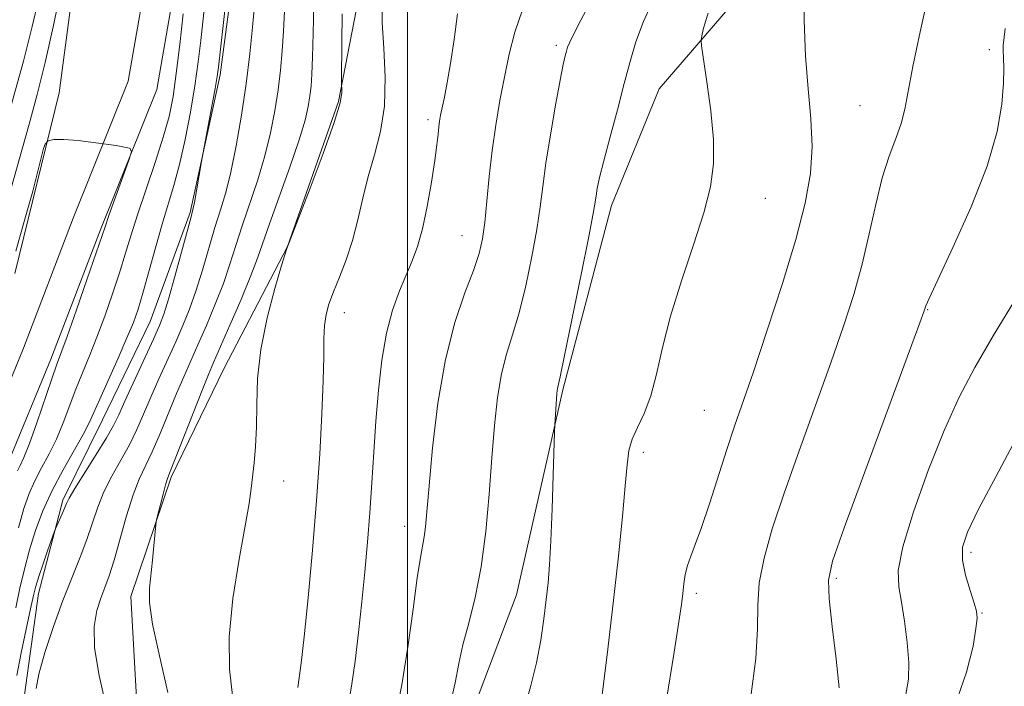
# Model space of a CAD drawing. Extents: x 2179800 to 2182700, y 339800 to 342700.
# Drawn here: x 2181947 to 2182081, y 342054 to 342145 of the extents above; entities that cross this region are included whole.
import ezdxf

# ---------------------------------------------------------------- set-up
doc = ezdxf.new("R2010")
doc.units = 0
doc.header["$MEASUREMENT"] = 0
for name, color, linetype, lineweight in [('32000', 7, 'Continuous', 0), ('DTM HARD BREAKLINE', 7, 'Continuous', 0), ('DTM SPOT ELEVATION', 2, 'Continuous', 13), ('INDEX CONTOUR', 41, 'Continuous', 13), ('INTERMEDIATE CONTOUR', 44, 'Continuous', 0), ('STREAM - RIVER CENTERLINE', 11, 'Continuous', 0), ('STREAM - RIVER DOUBLE LINE', 5, 'Continuous', 0)]:
    doc.layers.add(name, color=color, linetype=linetype, lineweight=lineweight)

msp = doc.modelspace()

# ---------------------------------------------------------------- linework, layer by layer
at = {"layer": '32000', "flags": 128}
msp.add_lwpolyline([(2182000, 342500), (2182000, 340000)], dxfattribs=at)
at = {"layer": 'DTM HARD BREAKLINE'}
for points in [[(2182073.17, 342335.42, 1122.96), (2182081.82, 342317.33, 1123.13), (2182087.68, 342302.45, 1123.98), (2182088.91, 342283.01, 1124.44), (2182090.48, 342262.52, 1124.86), (2182091, 342243.45, 1125.43), (2182090.47, 342225.1, 1125.32), (2182087.47, 342206.76, 1125.11), (2182082.03, 342191.99, 1124.26), (2182073.42, 342177.59, 1123.56), (2182066.63, 342168.83, 1122.39), (2182053.79, 342155.54, 1122), (2182043.82, 342146.46, 1120.66), (2182034.18, 342135.25, 1119.07), (2182027.67, 342119.42, 1118.61), (2182021.07, 342094.42, 1118.19), (2182014.8, 342066.59, 1117.1), (2182009.73, 342053.22, 1116.95), (2182003.91, 342035.27, 1116.78), (2182002.02, 342021.87, 1116.81), (2181999.73, 342004.24, 1117.27), (2182002.36, 341984.09, 1116.21)], [(2181971.04, 342323.96, 1102.47), (2181979.81, 342318.23, 1102.04), (2181986.45, 342311.1, 1102.57), (2181993.4, 342299.03, 1102.43), (2182000.66, 342283.43, 1102.5), (2182006.2, 342271.72, 1103.03), (2182011.39, 342260.37, 1103.7), (2182016.54, 342245.85, 1103.81), (2182018.53, 342232.77, 1104.23), (2182015.98, 342224.32, 1103.95), (2182013.44, 342216.93, 1103.52), (2182005.19, 342203.94, 1101.94), (2181996.64, 342195.55, 1101.65), (2181990.57, 342188.19, 1101.69), (2181982.66, 342173.79, 1101.51), (2181976.45, 342151.61, 1100.49), (2181974.54, 342137.15, 1100.24), (2181970.48, 342118.48, 1099.85), (2181965.04, 342103.7, 1099.04), (2181958.56, 342090.35, 1098.86), (2181953.16, 342079.45, 1099.71), (2181949.86, 342066.77, 1100.63), (2181947.96, 342053.02, 1101.69)], [(2182070.32, 342236.6, 1115.98), (2182047.98, 342226.58, 1113.09), (2182036.67, 342225.27, 1111.99), (2182024.54, 342211.62, 1111.47), (2182016.96, 342194.74, 1110.05), (2182009.09, 342183.88, 1109.77), (2181999.44, 342171.96, 1109.59), (2181993.94, 342150.83, 1109.45), (2181990.6, 342133.56, 1107.79), (2181983.7, 342113.86, 1108.01), (2181975.07, 342097.35, 1107.09), (2181967.87, 342082.59, 1106.24), (2181962.41, 342066.4, 1105.6), (2181963.62, 342044.5, 1104.58), (2181964.18, 342029.31, 1104.4), (2181960.89, 342018.04, 1104.44), (2181965.68, 342002.11, 1104.19), (2181972.93, 341985.44, 1104.05)]]:
    msp.add_polyline3d(points, dxfattribs=at)
at = {"layer": 'DTM SPOT ELEVATION'}
for p in [(2182020.18, 342141.15, 1115.65), (2182079.01, 342140.57, 1125.62), (2182061.42, 342133, 1123.04), (2182002.78, 342131.07, 1111.59), (2182048.57, 342120.39, 1120.77), (2182007.39, 342115.35, 1113.17), (2182070.61, 342105.29, 1126.08), (2181991.4, 342104.91, 1110.63), (2182040.3, 342091.63, 1121.03), (2182032, 342085.95, 1120.42), (2181983.16, 342082.04, 1108.69), (2181999.59, 342075.88, 1113.31), (2182076.54, 342072.36, 1130.42), (2182058.21, 342068.85, 1126.29), (2182039.23, 342066.82, 1122.4), (2182078.02, 342064.12, 1130.12)]:
    msp.add_point(p, dxfattribs=at)
at = {"layer": 'INDEX CONTOUR'}
for points in [[(2181975.241, 342146.695, 1100), (2181974.314, 342138.23, 1100), (2181974.135, 342136.923, 1100), (2181973.854, 342135.316, 1100), (2181971.996, 342125.391, 1100), (2181971.034, 342119.853, 1100), (2181970.844, 342118.881, 1100), (2181970.6, 342117.905, 1100), (2181968.385, 342109.822, 1100), (2181967.518, 342106.748, 1100), (2181966.884, 342104.693, 1100), (2181966.294, 342103.147, 1100), (2181965.471, 342101.313, 1100), (2181961.604, 342092.895, 1100), (2181960.755, 342091.018, 1100), (2181960.046, 342089.567, 1100), (2181959.109, 342087.919, 1100), (2181957.71, 342085.653, 1100), (2181954.811, 342081.052, 1100), (2181954.035, 342079.746, 1100), (2181953.654, 342078.995, 1100), (2181953.062, 342077.583, 1100), (2181952.178, 342075.574, 1100), (2181952.001, 342075.114, 1100), (2181951.138, 342072.701, 1100), (2181950.479, 342070.825, 1100), (2181949.887, 342069.083, 1100), (2181949.484, 342067.774, 1100), (2181949.166, 342066.5, 1100), (2181948.768, 342064.689, 1100), (2181948.184, 342061.968, 1100), (2181947.519, 342058.759, 1100), (2181946.931, 342055.683, 1100)], [(2181996.541, 342147.024, 1110), (2181996.559, 342144.289, 1110), (2181996.776, 342140.802, 1110), (2181996.966, 342136.849, 1110), (2181996.875, 342132.938, 1110), (2181996.33, 342129.459, 1110), (2181995.496, 342126.336, 1110), (2181994.625, 342123.375, 1110), (2181993.899, 342120.424, 1110), (2181993.248, 342117.51, 1110), (2181992.533, 342114.705, 1110), (2181991.664, 342112.081, 1110), (2181990.743, 342109.721, 1110), (2181989.92, 342107.708, 1110), (2181989.315, 342106.072, 1110), (2181988.923, 342104.626, 1110), (2181988.708, 342103.134, 1110), (2181988.627, 342101.341, 1110), (2181988.599, 342098.946, 1110), (2181988.535, 342095.632, 1110), (2181988.359, 342091.173, 1110), (2181988.056, 342085.697, 1110), (2181987.626, 342079.421, 1110), (2181987.081, 342072.674, 1110), (2181986.495, 342066.208, 1110), (2181985.953, 342060.887, 1110), (2181985.53, 342057.338, 1110), (2181985.079, 342054.05, 1110)], [(2182040.804, 342145.559, 1120), (2182040.445, 342144.406, 1120), (2182040.162, 342143.312, 1120), (2182039.966, 342142.466, 1120), (2182039.876, 342141.911, 1120), (2182039.934, 342141.106, 1120), (2182040.654, 342136.233, 1120), (2182041.165, 342132.301, 1120), (2182041.524, 342128.389, 1120), (2182041.552, 342125.079, 1120), (2182041.151, 342121.98, 1120), (2182040.242, 342118.46, 1120), (2182038.823, 342114.081, 1120), (2182037.184, 342109.214, 1120), (2182035.69, 342104.42, 1120), (2182034.607, 342100.173, 1120), (2182033.799, 342096.565, 1120), (2182033.028, 342093.595, 1120), (2182032.13, 342091.232, 1120), (2182031.22, 342089.331, 1120), (2182030.486, 342087.722, 1120), (2182030.054, 342086.17, 1120), (2182029.807, 342084.226, 1120), (2182029.568, 342081.377, 1120), (2182029.187, 342077.231, 1120), (2182028.64, 342071.87, 1120), (2182027.931, 342065.495, 1120), (2182027.087, 342058.445, 1120), (2182026.231, 342051.619, 1120)], [(2182082.628, 342087.723, 1130), (2182079.925, 342082.731, 1130), (2182077.531, 342078.212, 1130), (2182076.025, 342075.129, 1130), (2182075.362, 342073.076, 1130), (2182075.345, 342071.305, 1130), (2182075.766, 342069.262, 1130), (2182076.386, 342067.174, 1130), (2182076.958, 342065.461, 1130), (2182077.284, 342064.368, 1130), (2182077.35, 342063.439, 1130), (2182077.193, 342062.043, 1130), (2182076.793, 342059.647, 1130), (2182075.912, 342056.113, 1130), (2182074.258, 342051.402, 1130)]]:
    msp.add_polyline3d(points, dxfattribs=at)
at = {"layer": 'INTERMEDIATE CONTOUR'}
for points in [[(2181946.059, 342121.482, 1096), (2181948.599, 342130.473, 1096), (2181949.702, 342134.523, 1096), (2181950.772, 342138.847, 1096), (2181951.843, 342143.696, 1096), (2181953.651, 342152.38, 1096)], [(2182053.778, 342149.195, 1122), (2182053.841, 342144.579, 1122), (2182054.04, 342139.715, 1122), (2182054.4, 342135.25, 1122), (2182054.762, 342131.206, 1122), (2182054.923, 342127.444, 1122), (2182054.698, 342123.769, 1122), (2182053.991, 342119.736, 1122), (2182052.726, 342114.841, 1122), (2182050.907, 342108.836, 1122), (2182048.853, 342102.505, 1122), (2182046.961, 342096.889, 1122), (2182044.397, 342089.479, 1122), (2182043.346, 342086.339, 1122), (2182040.999, 342078.972, 1122), (2182039.924, 342075.728, 1122), (2182039.073, 342073.427, 1122), (2182038.443, 342071.848, 1122), (2182038, 342070.601, 1122), (2182037.709, 342069.365, 1122), (2182037.516, 342068.087, 1122), (2182037.365, 342066.78, 1122), (2182037.184, 342065.309, 1122), (2182036.843, 342062.947, 1122), (2182036.198, 342058.817, 1122), (2182035.149, 342052.425, 1122)], [(2182025.754, 342148.772, 1116), (2182023.535, 342144.587, 1116), (2182022.26, 342142.098, 1116), (2182021.733, 342140.936, 1116), (2182021.558, 342140.381, 1116), (2182021.402, 342139.763, 1116), (2182021.142, 342138.594, 1116), (2182020.715, 342136.437, 1116), (2182020.092, 342133.055, 1116), (2182019.394, 342129.037, 1116), (2182018.778, 342125.176, 1116), (2182018.35, 342122.032, 1116), (2182017.995, 342119.238, 1116), (2182017.546, 342116.195, 1116), (2182016.879, 342112.5, 1116), (2182016.044, 342108.528, 1116), (2182015.137, 342104.855, 1116), (2182014.247, 342101.874, 1116), (2182013.43, 342099.278, 1116), (2182012.739, 342096.581, 1116), (2182012.205, 342093.379, 1116), (2182011.788, 342089.584, 1116), (2182011.43, 342085.191, 1116), (2182011.068, 342080.267, 1116), (2182010.622, 342075.186, 1116), (2182010.009, 342070.397, 1116), (2182009.19, 342066.257, 1116), (2182008.299, 342062.765, 1116), (2182007.519, 342059.828, 1116), (2182006.959, 342057.284, 1116), (2182006.447, 342054.685, 1116), (2182005.743, 342051.514, 1116)], [(2182070.749, 342148.15, 1124), (2182069.623, 342143.017, 1124), (2182068.631, 342138.282, 1124), (2182067.546, 342132.518, 1124), (2182067.048, 342130.58, 1124), (2182066.312, 342128.531, 1124), (2182065.406, 342126.122, 1124), (2182064.461, 342123.176, 1124), (2182063.572, 342119.592, 1124), (2182062.689, 342115.588, 1124), (2182061.726, 342111.455, 1124), (2182060.595, 342107.374, 1124), (2182059.209, 342103.058, 1124), (2182057.482, 342098.105, 1124), (2182053.174, 342086.158, 1124), (2182051.136, 342080.398, 1124), (2182049.529, 342075.568, 1124), (2182048.405, 342071.592, 1124), (2182047.768, 342068.237, 1124), (2182047.562, 342065.211, 1124), (2182047.512, 342061.984, 1124), (2182047.287, 342057.966, 1124), (2182046.63, 342052.815, 1124)], [(2181946.213, 342133.181, 1098), (2181947.815, 342139.024, 1098), (2181948.997, 342143.727, 1098), (2181949.868, 342147.414, 1098)], [(2181972.484, 342147.284, 1098), (2181971.898, 342141.818, 1098), (2181971.554, 342138.919, 1098), (2181971.098, 342135.698, 1098), (2181970.492, 342132.085, 1098), (2181969.778, 342128.384, 1098), (2181969.019, 342124.994, 1098), (2181968.26, 342122.173, 1098), (2181966.644, 342116.893, 1098), (2181965.734, 342113.711, 1098), (2181964.031, 342107.543, 1098), (2181963.392, 342105.392, 1098), (2181962.745, 342103.565, 1098), (2181961.881, 342101.474, 1098), (2181960.67, 342098.731, 1098), (2181958.172, 342093.144, 1098), (2181957.39, 342091.331, 1098), (2181956.756, 342089.93, 1098), (2181955.937, 342088.366, 1098), (2181953.198, 342083.58, 1098), (2181951.72, 342080.772, 1098), (2181950.474, 342078.01, 1098), (2181949.463, 342075.324, 1098), (2181948.639, 342072.698, 1098), (2181947.951, 342070.108, 1098), (2181947.346, 342067.507, 1098), (2181946.768, 342064.847, 1098)], [(2181979.198, 342146.55, 1102), (2181978.952, 342143.615, 1102), (2181978.579, 342140.01, 1102), (2181978.073, 342135.949, 1102), (2181977.439, 342131.674, 1102), (2181976.725, 342127.55, 1102), (2181975.993, 342123.972, 1102), (2181975.288, 342121.183, 1102), (2181974.581, 342118.839, 1102), (2181973.83, 342116.444, 1102), (2181972.129, 342110.649, 1102), (2181971.247, 342107.806, 1102), (2181970.381, 342105.364, 1102), (2181969.484, 342103.158, 1102), (2181968.495, 342100.922, 1102), (2181966.215, 342095.903, 1102), (2181965.114, 342093.416, 1102), (2181964.144, 342091.144, 1102), (2181963.218, 342089.028, 1102), (2181962.21, 342086.961, 1102), (2181961.045, 342084.859, 1102), (2181959.839, 342082.73, 1102), (2181958.759, 342080.605, 1102), (2181957.917, 342078.499, 1102), (2181956.444, 342074.121, 1102), (2181955.513, 342071.701, 1102), (2181954.415, 342068.987, 1102), (2181953.19, 342065.855, 1102), (2181951.906, 342062.297, 1102), (2181950.74, 342058.771, 1102), (2181949.897, 342055.85, 1102), (2181949.524, 342053.878, 1102)], [(2181987.266, 342146.637, 1106), (2181987.153, 342142.819, 1106), (2181987.087, 342139.581, 1106), (2181987.002, 342137.263, 1106), (2181986.884, 342135.628, 1106), (2181986.727, 342134.298, 1106), (2181986.5, 342132.893, 1106), (2181986.063, 342131.034, 1106), (2181985.249, 342128.342, 1106), (2181983.978, 342124.64, 1106), (2181981.226, 342116.956, 1106), (2181979.615, 342112.302, 1106), (2181978.705, 342109.924, 1106), (2181977.373, 342106.705, 1106), (2181975.863, 342103.178, 1106), (2181973.654, 342098.114, 1106), (2181972.969, 342096.508, 1106), (2181972.135, 342094.457, 1106), (2181967.731, 342083.338, 1106), (2181967.377, 342082.403, 1106), (2181967.118, 342081.543, 1106), (2181966.774, 342080.25, 1106), (2181965.892, 342076.763, 1106), (2181965.796, 342076.156, 1106), (2181965.338, 342071.315, 1106), (2181964.919, 342067.506, 1106), (2181964.937, 342065.559, 1106), (2181965.363, 342062.647, 1106), (2181966.296, 342058.322, 1106), (2181967.435, 342053.357, 1106)], [(2182033.455, 342147.512, 1118), (2182032.017, 342144.393, 1118), (2182030.987, 342141.641, 1118), (2182030.208, 342138.977, 1118), (2182029.432, 342135.987, 1118), (2182028.485, 342132.428, 1118), (2182027.487, 342128.737, 1118), (2182026.635, 342125.52, 1118), (2182026.074, 342123.236, 1118), (2182025.758, 342121.746, 1118), (2182025.592, 342120.765, 1118), (2182025.466, 342119.904, 1118), (2182025.201, 342118.365, 1118), (2182024.607, 342115.25, 1118), (2182023.576, 342110.089, 1118), (2182022.366, 342104.139, 1118), (2182021.322, 342099.083, 1118), (2182020.705, 342096.18, 1118), (2182020.347, 342094.607, 1118), (2182020.3, 342094.313, 1118), (2182020.257, 342093.869, 1118), (2182019.987, 342089.663, 1118), (2182019.953, 342088.719, 1118), (2182019.78, 342082.86, 1118), (2182019.631, 342078.256, 1118), (2182019.463, 342073.925, 1118), (2182019.287, 342070.695, 1118), (2182019.087, 342068.243, 1118), (2182018.837, 342065.956, 1118), (2182018.512, 342063.346, 1118), (2182018.075, 342060.438, 1118), (2182017.491, 342057.379, 1118), (2182016.738, 342054.284, 1118), (2182015.86, 342051.125, 1118)], [(2181969.491, 342145.453, 1096), (2181969.044, 342141.293, 1096), (2181968.582, 342137.351, 1096), (2181968.134, 342134.218, 1096), (2181967.591, 342131.534, 1096), (2181966.807, 342128.695, 1096), (2181965.703, 342125.287, 1096), (2181963.292, 342118.187, 1096), (2181962.392, 342115.338, 1096), (2181961.642, 342112.835, 1096), (2181960.866, 342110.29, 1096), (2181959.93, 342107.431, 1096), (2181958.88, 342104.427, 1096), (2181957.808, 342101.56, 1096), (2181956.787, 342099.036, 1096), (2181955.828, 342096.752, 1096), (2181954.925, 342094.532, 1096), (2181953.202, 342089.95, 1096), (2181952.288, 342087.75, 1096), (2181951.294, 342085.728, 1096), (2181950.291, 342083.859, 1096), (2181949.37, 342082.097, 1096), (2181948.592, 342080.345, 1096), (2181947.89, 342078.317, 1096), (2181947.165, 342075.679, 1096)], [(2181983.254, 342145.804, 1104), (2181983.142, 342143.065, 1104), (2181982.977, 342140.439, 1104), (2181982.732, 342137.819, 1104), (2181982.4, 342135.124, 1104), (2181981.969, 342132.284, 1104), (2181981.394, 342129.292, 1104), (2181980.621, 342126.157, 1104), (2181979.633, 342122.912, 1104), (2181977.528, 342116.7, 1104), (2181976.67, 342114.012, 1104), (2181975.872, 342111.476, 1104), (2181974.976, 342108.865, 1104), (2181973.877, 342106.034, 1104), (2181972.674, 342103.168, 1104), (2181971.518, 342100.532, 1104), (2181969.592, 342096.205, 1104), (2181968.625, 342093.937, 1104), (2181966.39, 342088.488, 1104), (2181965.312, 342086.004, 1104), (2181963.539, 342082.294, 1104), (2181962.706, 342080.157, 1104), (2181961.822, 342077.305, 1104), (2181960.129, 342071.302, 1104), (2181959.455, 342069.192, 1104), (2181958.871, 342067.604, 1104), (2181958.312, 342066.158, 1104), (2181957.765, 342064.491, 1104), (2181957.408, 342062.326, 1104), (2181957.472, 342059.405, 1104), (2181958.09, 342055.642, 1104), (2181959.007, 342051.639, 1104)], [(2181991.114, 342145.429, 1108), (2181991.06, 342141.498, 1108), (2181991.027, 342136.482, 1108), (2181991.035, 342135.724, 1108), (2181991.064, 342135.358, 1108), (2181991.072, 342134.755, 1108), (2181990.82, 342133.375, 1108), (2181990.021, 342130.698, 1108), (2181988.527, 342126.508, 1108), (2181986.746, 342121.799, 1108), (2181983.583, 342113.6, 1108), (2181982.883, 342111.283, 1108), (2181981.975, 342108.197, 1108), (2181980.921, 342104.185, 1108), (2181980.058, 342099.916, 1108), (2181979.629, 342095.954, 1108), (2181979.506, 342092.423, 1108), (2181979.468, 342089.343, 1108), (2181979.341, 342086.718, 1108), (2181979.143, 342084.508, 1108), (2181978.747, 342081.022, 1108), (2181978.464, 342079.015, 1108), (2181977.938, 342075.961, 1108), (2181977.105, 342071.449, 1108), (2181976.249, 342066.127, 1108), (2181975.738, 342060.914, 1108), (2181975.817, 342056.515, 1108), (2181976.619, 342049.377, 1108)], [(2182006.783, 342145.453, 1112), (2182006.3, 342141.974, 1112), (2182005.825, 342138.726, 1112), (2182005.382, 342136.121, 1112), (2182004.997, 342134.157, 1112), (2182004.481, 342131.7, 1112), (2182004.343, 342130.895, 1112), (2182004.241, 342130.106, 1112), (2182004.14, 342129.12, 1112), (2182003.978, 342127.69, 1112), (2182003.693, 342125.561, 1112), (2182003.239, 342122.621, 1112), (2182002.659, 342119.323, 1112), (2182002.012, 342116.263, 1112), (2182001.344, 342113.874, 1112), (2182000.627, 342111.927, 1112), (2181998.893, 342107.846, 1112), (2181997.953, 342105.234, 1112), (2181997.12, 342102.107, 1112), (2181996.485, 342098.432, 1112), (2181996.021, 342094.374, 1112), (2181995.676, 342090.154, 1112), (2181995.392, 342085.951, 1112), (2181995.132, 342081.811, 1112), (2181994.86, 342077.74, 1112), (2181994.547, 342073.731, 1112), (2181994.186, 342069.726, 1112), (2181993.779, 342065.653, 1112), (2181993.329, 342061.511, 1112), (2181992.852, 342057.583, 1112), (2181992.369, 342054.221, 1112), (2181991.915, 342051.61, 1112)], [(2182015.59, 342145.978, 1114), (2182014.582, 342142.979, 1114), (2182013.8, 342139.961, 1114), (2182013.143, 342136.87, 1114), (2182012.53, 342133.665, 1114), (2182011.967, 342130.336, 1114), (2182011.482, 342126.884, 1114), (2182011.091, 342123.359, 1114), (2182010.771, 342120.01, 1114), (2182010.486, 342117.141, 1114), (2182010.181, 342114.91, 1114), (2182009.722, 342112.919, 1114), (2182008.953, 342110.627, 1114), (2182007.788, 342107.567, 1114), (2182006.425, 342103.575, 1114), (2182005.13, 342098.554, 1114), (2182004.12, 342092.6, 1114), (2182003.398, 342086.544, 1114), (2182002.916, 342081.405, 1114), (2182002.431, 342075.818, 1114), (2182002.263, 342074.473, 1114), (2182001.727, 342071.674, 1114), (2182001.297, 342068.92, 1114), (2182000.73, 342064.65, 1114), (2182000.035, 342059.504, 1114), (2181999.23, 342054.382, 1114), (2181998.36, 342049.997, 1114)], [(2182081.158, 342143.479, 1126), (2182080.956, 342141.852, 1126), (2182080.898, 342141.205, 1126), (2182080.891, 342140.465, 1126), (2182080.94, 342139.475, 1126), (2182080.985, 342138.055, 1126), (2182080.948, 342136.017, 1126), (2182080.721, 342133.193, 1126), (2182080.064, 342129.48, 1126), (2182078.704, 342124.794, 1126), (2182076.528, 342119.245, 1126), (2182074.06, 342113.728, 1126), (2182070.817, 342106.833, 1126), (2182070.365, 342105.81, 1126), (2182070.147, 342105.159, 1126), (2182069.549, 342103.517, 1126), (2182059.304, 342075.699, 1126), (2182057.713, 342071.197, 1126), (2182057.149, 342068.598, 1126), (2182057.245, 342066.076, 1126), (2182057.669, 342062.299, 1126), (2182058.193, 342057.899, 1126), (2182058.616, 342054.004, 1126)], [(2181946.807, 342113.243, 1094), (2181947.825, 342116.953, 1094), (2181949.098, 342121.403, 1094), (2181949.861, 342124.455, 1094), (2181950.56, 342127.189, 1094), (2181950.751, 342127.761, 1094), (2181951.196, 342128.206, 1094), (2181951.959, 342128.397, 1094), (2181953.294, 342128.397, 1094), (2181955.265, 342128.269, 1094), (2181960.415, 342127.57, 1094), (2181962.217, 342127.198, 1094), (2181962.33, 342127.193, 1094), (2181962.493, 342126.734, 1094), (2181962.08, 342125.457, 1094), (2181959.433, 342118.073, 1094), (2181958.899, 342116.549, 1094), (2181957.7, 342113.037, 1094), (2181956.469, 342109.469, 1094), (2181955.015, 342105.288, 1094), (2181953.735, 342101.646, 1094), (2181952.324, 342097.753, 1094), (2181951.679, 342095.92, 1094), (2181949.648, 342089.969, 1094), (2181948.64, 342087.135, 1094), (2181947.894, 342085.251, 1094), (2181947.382, 342084.139, 1094), (2181947.019, 342083.422, 1094)], [(2182082.583, 342106.739, 1128), (2182079.526, 342101.753, 1128), (2182077.022, 342097.468, 1128), (2182074.908, 342093.43, 1128), (2182072.866, 342088.914, 1128), (2182070.7, 342083.485, 1128), (2182068.693, 342077.875, 1128), (2182067.248, 342073.112, 1128), (2182066.648, 342069.906, 1128), (2182066.695, 342067.702, 1128), (2182067.071, 342065.631, 1128), (2182067.498, 342063.04, 1128), (2182067.854, 342060.156, 1128), (2182068.058, 342057.424, 1128), (2182068.028, 342055.15, 1128), (2182067.677, 342053.087, 1128)]]:
    msp.add_polyline3d(points, dxfattribs=at)
at = {"layer": 'STREAM - RIVER CENTERLINE'}
msp.add_polyline3d([(2181953.81, 342330.79, 1099), (2181954.31, 342320.95, 1099), (2181961.58, 342313.28, 1099), (2181976.27, 342303.82, 1098.86), (2181986.6, 342288.59, 1098.66), (2181994.1, 342271.77, 1098.33), (2181999.3, 342259.04, 1098.02), (2182004.9, 342244.13, 1097.71), (2182005.18, 342238.9, 1097.39), (2182002.86, 342231.83, 1096.77), (2181996.55, 342223.78, 1095.92), (2181981.8, 342209.09, 1095.63), (2181973.34, 342189.16, 1095.63), (2181970.25, 342176.05, 1095.47), (2181965.27, 342154.74, 1095.16), (2181962.05, 342136.29, 1094.18), (2181954.59, 342117.74, 1093.75), (2181947.81, 342100.08, 1093.44), (2181941.79, 342085.42, 1092.81)], dxfattribs=at)
at = {"layer": 'STREAM - RIVER DOUBLE LINE'}
for points in [[(2181946.34, 342333.7, 1099), (2181948.7, 342320.67, 1099), (2181958.68, 342307.78, 1099), (2181975.47, 342293.8, 1098.86), (2181982.59, 342283.41, 1098.66), (2181989.69, 342270.14, 1098.33), (2181994.92, 342256.68, 1098.02), (2181998.53, 342245.91, 1097.71), (2181998.44, 342236.63, 1097.39), (2181994.24, 342229.03, 1096.77), (2181985.72, 342222.92, 1095.92), (2181979.68, 342216.38, 1095.63), (2181970.06, 342202.85, 1095.63), (2181964.26, 342180, 1095.47), (2181955.58, 342156.57, 1095.16), (2181952.69, 342134.72, 1094.18), (2181946.67, 342110.22, 1093.75)], [(2181957.88, 342329.44, 1099), (2181958.23, 342322.63, 1099), (2181964.15, 342316.38, 1099), (2181979.12, 342306.74, 1098.86), (2181990.11, 342290.54, 1098.66), (2181997.78, 342273.34, 1098.33), (2182003.02, 342260.5, 1098.02), (2182008.86, 342244.96, 1097.71), (2182009.21, 342238.36, 1097.39), (2182006.44, 342229.92, 1096.77), (2181999.55, 342221.12, 1095.92), (2181985.18, 342206.81, 1095.63), (2181977.15, 342187.91, 1095.63), (2181974.14, 342175.14, 1095.47), (2181969.19, 342153.94, 1095.16), (2181965.92, 342135.19, 1094.18), (2181958.31, 342116.28, 1093.75), (2181951.53, 342098.6, 1093.44), (2181945.62, 342084.21, 1092.81)]]:
    msp.add_polyline3d(points, dxfattribs=at)

doc.saveas('drawing.dxf')
